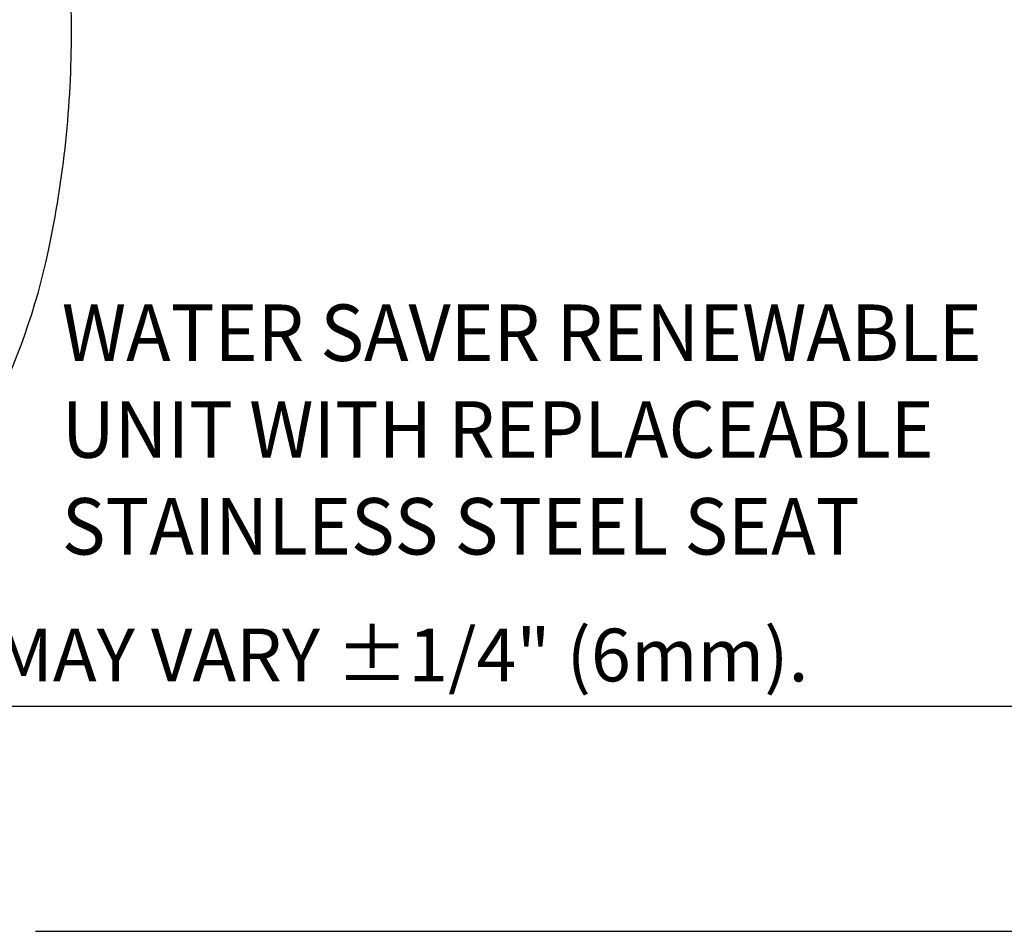
# Model space of a CAD drawing. Extents: x 1.6 to 22, y 1 to 27.6.
# Drawn here: x 3.8 to 7.2, y 1.1 to 4.3 of the extents above; entities that cross this region are included whole.
import ezdxf
from ezdxf.enums import TextEntityAlignment as Align

# ---------------------------------------------------------------- set-up
doc = ezdxf.new("R2010")
doc.units = 0
doc.header["$LTSCALE"] = 2.666
doc.header["$MEASUREMENT"] = 0
doc.layers.get('0').update_dxf_attribs({"linetype": 'CONTINUOUS'})
doc.layers.add('BORDER', color=7, linetype='CONTINUOUS')
doc.styles.add('PLATE', font='ROMAND', dxfattribs={"width": 0.95})
doc.styles.add('ROMAND', font='romand', dxfattribs={"width": 0.95})
doc.styles.add('ROMANS', font='ROMANS', dxfattribs={"width": 0.75})

# ---------------------------------------------------------------- blocks, each defined once
blk = doc.blocks.new('WTITLE')
for p, q in [((-7.7035, -9.7815), (-0.0785, -9.7815)), ((-6.8872, -10.0802), (-4.2935, -10.0802))]:
    blk.add_line(p, q)
at = {"style": 'ROMANS'}
blk.add_text('MEASUREMENTS MAY VARY %%p1/4" (6mm).', height=0.07, dxfattribs=at).set_placement((-7.7146, -9.7705), align=Align.BOTTOM_LEFT)
at = {"style": 'PLATE', "width": 0.95}
for tag, p, height in [('PLATE1', (-7.7035, -1.1652), 0.14), ('DESC1', (-7.7035, -1.3252), 0.1), ('DESC1', (-7.7035, -1.4852), 0.1), ('DESC1', (-7.7035, -1.6452), 0.1), ('PLATE2', (-7.7035, -1.9152), 0.14), ('DESC2', (-7.7035, -2.0752), 0.1), ('DESC2', (-7.7035, -2.2352), 0.1), ('DESC2', (-7.7035, -2.3952), 0.1), ('DWG', (-6.606, -10.0602), 0.14), ('REV', (-2.391, -10.0584), 0.1)]:
    blk.add_attdef(tag, p, '', height=height, dxfattribs=at)
blk = doc.blocks.new('A$C49AD6ADE')
blk.add_lwpolyline([(1.3223, 0.4681, 0.171638), (1.6577, 0.5867, 0.104738), (2.0186, 1.031, 0.066181), (2.2255, 1.6137, 0.052322), (2.307, 2.3901, 0.052322), (2.2255, 3.1666, 0.066181), (2.0186, 3.7493, 0.104738), (1.6577, 4.1936, 0.171638), (1.3223, 4.3122, 0.171638), (0.987, 4.1936, 0.104738), (0.6261, 3.7493, 0.066181), (0.4192, 3.1666, 0.052322), (0.3377, 2.3901, 0.052322), (0.4192, 1.6137, 0.066181), (0.6261, 1.031, 0.104738), (0.987, 0.5867, 0.171638)], format="xyb", close=True)
at = {"style": 'ROMAND', "width": 0.95}
for s, p in [('WATER SAVER RENEWABLE', (2.2728, 1.4228)), ('UNIT WITH REPLACEABLE ', (2.2728, 1.0799)), ('STAINLESS STEEL SEAT', (2.2728, 0.737))]:
    blk.add_text(s, height=0.2, dxfattribs=at).set_placement(p, align=Align.TOP_LEFT)

msp = doc.modelspace()

# ---------------------------------------------------------------- block references
msp.add_blockref('A$C49AD6ADE', (1.637, 1.8771))
at = {"layer": 'BORDER', "xscale": 2.67, "yscale": 2.67, "zscale": 2.67}
msp.add_blockref('WTITLE', (22.2054, 27.9937), dxfattribs=at)

doc.saveas('drawing.dxf')
